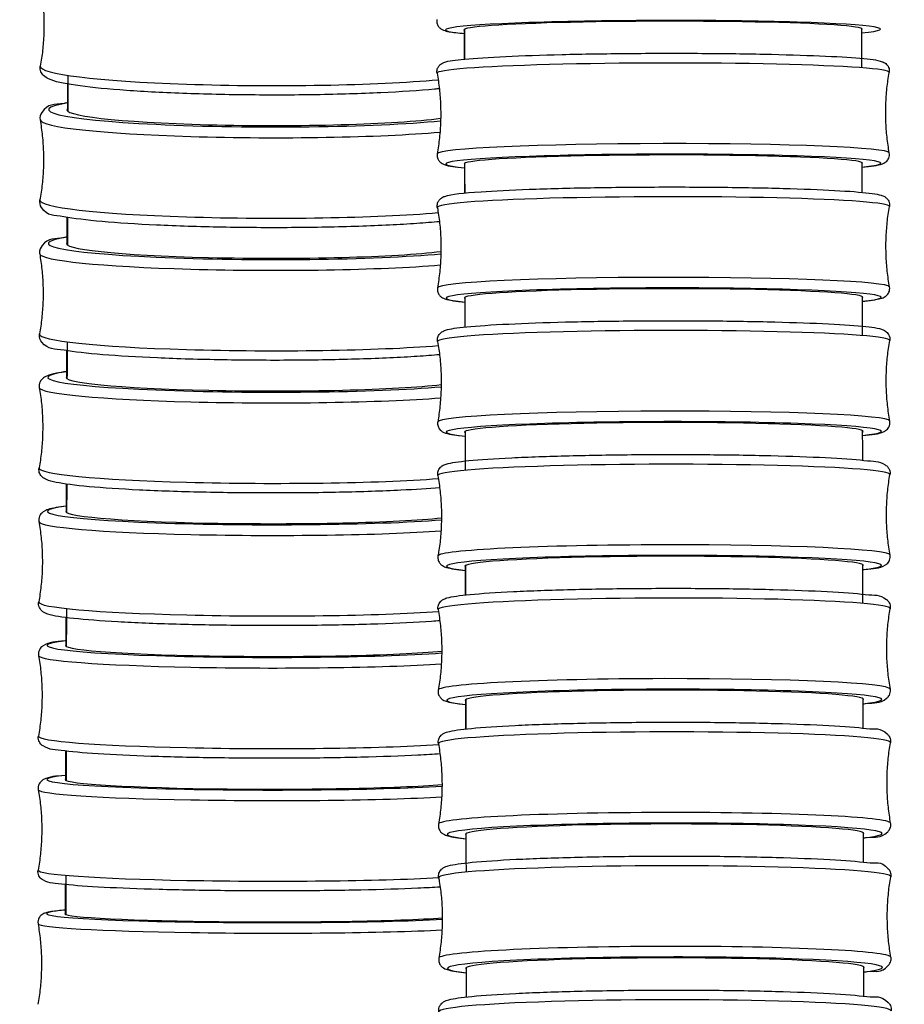
# Model space of a CAD drawing. Units: millimetres. Extents: x 64 to 2312, y 64 to 1616.
# Drawn here: x 1640 to 1670, y 513 to 547 of the extents above; entities that cross this region are included whole.
import ezdxf

# ---------------------------------------------------------------- set-up
doc = ezdxf.new("R2010")
doc.units = ezdxf.units.MM
doc.header["$LTSCALE"] = 8
doc.layers.add('Visible (ISO)', color=7, linetype='Continuous', lineweight=25, true_color=0x00003f)
doc.layers.add('Visible Narrow (ISO)', color=7, linetype='Continuous', lineweight=25, true_color=0x00003f)

msp = doc.modelspace()

# ---------------------------------------------------------------- linework, layer by layer
at = {"layer": 'Visible (ISO)'}
for centre, major_axis, ratio, start_param, end_param in [((1662.112, 546.638), (-6.9, -0.012), 0.041366, 3.058161, 6.368868), ((1648.366, 543.837), (-6.9, 0.022), 0.076422, 6.19808, 8.921335), ((1662.12, 541.993), (-6.9, -0.012), 0.04313, 3.057552, 6.369272), ((1648.351, 539.201), (-6.9, 0.02), 0.070879, 6.198069, 8.92853), ((1662.129, 537.347), (-6.9, -0.013), 0.044784, 3.05702, 6.369679), ((1648.338, 534.563), (-6.9, 0.018), 0.065102, 6.198037, 8.935542), ((1662.138, 532.702), (-6.9, -0.013), 0.046297, 3.056625, 6.370038), ((1648.325, 529.924), (-6.9, 0.017), 0.0591, 6.197998, 8.942348), ((1662.147, 528.058), (-6.9, -0.014), 0.047634, 3.056436, 6.370309), ((1648.313, 525.282), (-6.9, 0.015), 0.052883, 6.197963, 8.94892), ((1662.156, 523.413), (-6.9, -0.014), 0.048756, 3.056535, 6.370465), ((1648.303, 520.639), (-6.9, 0.013), 0.046457, 6.197938, 8.955229), ((1662.166, 518.769), (-6.9, -0.014), 0.049625, 3.056912, 6.370492), ((1648.294, 515.994), (-6.9, 0.011), 0.039831, 6.197928, 8.96124), ((1662.175, 514.125), (-6.9, -0.014), 0.050199, 3.057483, 6.370387)]:
    msp.add_ellipse(centre, major_axis=major_axis, ratio=ratio, start_param=start_param, end_param=end_param, dxfattribs=at)
for points, knots in [([(1640.553, 548.137), (1640.584, 547.958), (1640.609, 547.776), (1640.647, 547.407), (1640.66, 547.221), (1640.672, 546.847), (1640.671, 546.659), (1640.657, 546.285), (1640.643, 546.099), (1640.602, 545.73), (1640.576, 545.548), (1640.543, 545.37)], [0.02660419, 0.02660419, 0.02660419, 0.02660419, 0.0324237, 0.0324237, 0.03824321, 0.03824321, 0.04406272, 0.04406272, 0.04988223, 0.04988223, 0.05570173, 0.05570173, 0.05570173, 0.05570173]), ([(1654.282, 546.979), (1654.274, 546.933), (1654.277, 546.882), (1654.302, 546.795), (1654.322, 546.76), (1654.367, 546.701), (1654.392, 546.681), (1654.451, 546.637), (1654.48, 546.625), (1654.634, 546.564), (1654.751, 546.551), (1655.026, 546.518), (1655.126, 546.507), (1655.237, 546.497)], [0.0337045, 0.0337045, 0.0337045, 0.0337045, 0.0527246, 0.0527246, 0.0722593, 0.0722593, 0.0973736, 0.0973736, 0.1445719, 0.1445719, 0.3670647, 0.3670647, 0.4711494, 0.4711494, 0.4711494, 0.4711494]), ([(1654.285, 545.121), (1654.277, 545.168), (1654.28, 545.22), (1654.306, 545.309), (1654.327, 545.344), (1654.374, 545.405), (1654.399, 545.425), (1654.463, 545.471), (1654.494, 545.483), (1654.701, 545.561), (1654.903, 545.58), (1655.604, 545.646), (1656.086, 545.678), (1657.235, 545.731), (1657.893, 545.754), (1659.328, 545.789), (1660.104, 545.801), (1661.697, 545.815), (1662.513, 545.817), (1664.106, 545.808), (1664.882, 545.799), (1666.314, 545.769), (1666.971, 545.749), (1668.102, 545.701), (1668.574, 545.673), (1669.301, 545.609), (1669.517, 545.59), (1669.737, 545.509), (1669.773, 545.496), (1669.843, 545.44), (1669.865, 545.42), (1669.912, 545.356), (1669.938, 545.304), (1669.95, 545.211), (1669.949, 545.178), (1669.944, 545.149)], [6.234472, 6.234472, 6.234472, 6.234472, 6.254686, 6.254686, 6.275502, 6.275502, 6.302758, 6.302758, 6.35689, 6.35689, 6.674361, 6.674361, 7.008088, 7.008088, 7.330584, 7.330584, 7.651541, 7.651541, 7.972126, 7.972126, 8.29271, 8.29271, 8.613662, 8.613662, 8.93612, 8.93612, 9.268461, 9.268461, 9.329923, 9.329923, 9.352165, 9.352165, 9.378528, 9.378528, 9.391384, 9.391384, 9.391384, 9.391384]), ([(1654.363, 544.587), (1654.309, 544.581), (1654.254, 544.576), (1653.668, 544.52), (1653.037, 544.478), (1651.643, 544.412), (1650.882, 544.389), (1649.304, 544.364), (1648.486, 544.362), (1646.875, 544.38), (1646.081, 544.399), (1644.597, 544.457), (1643.906, 544.496), (1642.694, 544.589), (1642.174, 544.644), (1641.34, 544.768), (1641.047, 544.827), (1640.77, 544.953), (1640.712, 544.983), (1640.62, 545.075), (1640.587, 545.116), (1640.541, 545.23), (1640.531, 545.304), (1640.543, 545.37)], [3.840505, 3.840505, 3.840505, 3.840505, 3.87518, 3.87518, 4.20138, 4.20138, 4.523501, 4.523501, 4.844678, 4.844678, 5.165733, 5.165733, 5.487287, 5.487287, 5.810894, 5.810894, 6.145757, 6.145757, 6.242322, 6.242322, 6.290605, 6.290605, 6.338887, 6.338887, 6.338887, 6.338887]), ([(1669.948, 542.361), (1669.916, 542.541), (1669.89, 542.725), (1669.849, 543.096), (1669.836, 543.283), (1669.822, 543.66), (1669.821, 543.849), (1669.834, 544.226), (1669.847, 544.414), (1669.886, 544.785), (1669.912, 544.968), (1669.944, 545.149)], [3.09287957, 3.09287957, 3.09287957, 3.09287957, 3.09594342, 3.09594342, 3.09900727, 3.09900727, 3.10207112, 3.10207112, 3.10513497, 3.10513497, 3.10819881, 3.10819881, 3.10819881, 3.10819881]), ([(1654.285, 545.121), (1654.318, 544.941), (1654.344, 544.757), (1654.384, 544.386), (1654.398, 544.199), (1654.412, 543.822), (1654.413, 543.633), (1654.4, 543.256), (1654.387, 543.068), (1654.348, 542.697), (1654.322, 542.514), (1654.29, 542.333)], [6.23447223, 6.23447223, 6.23447223, 6.23447223, 6.23753607, 6.23753607, 6.24059992, 6.24059992, 6.24366377, 6.24366377, 6.24672762, 6.24672762, 6.24979147, 6.24979147, 6.24979147, 6.24979147]), ([(1641.492, 544.099), (1641.451, 544.093), (1641.412, 544.086), (1641.016, 544.016), (1640.813, 544.089), (1640.551, 543.696), (1640.52, 543.595), (1640.537, 543.502)], [5.8052502, 5.8052502, 5.8052502, 5.8052502, 5.842023, 5.842023, 6.191473, 6.191473, 6.2556493, 6.2556493, 6.2556493, 6.2556493]), ([(1640.537, 543.502), (1640.568, 543.323), (1640.593, 543.141), (1640.632, 542.772), (1640.644, 542.585), (1640.657, 542.211), (1640.656, 542.023), (1640.641, 541.648), (1640.628, 541.462), (1640.587, 541.093), (1640.56, 540.911), (1640.528, 540.732)], [0.02753601, 0.02753601, 0.02753601, 0.02753601, 0.03297585, 0.03297585, 0.03841569, 0.03841569, 0.04385552, 0.04385552, 0.04929536, 0.04929536, 0.05473519, 0.05473519, 0.05473519, 0.05473519]), ([(1654.29, 542.333), (1654.282, 542.286), (1654.286, 542.234), (1654.312, 542.146), (1654.333, 542.11), (1654.38, 542.05), (1654.405, 542.03), (1654.469, 541.984), (1654.5, 541.972), (1654.707, 541.895), (1654.907, 541.877), (1655.246, 541.846)], [0.0333938, 0.0333938, 0.0333938, 0.0333938, 0.0536076, 0.0536076, 0.0744236, 0.0744236, 0.1016796, 0.1016796, 0.1558112, 0.1558112, 0.4715809, 0.4715809, 0.4715809, 0.4715809]), ([(1668.996, 541.87), (1669.333, 541.903), (1669.533, 541.922), (1669.743, 542), (1669.779, 542.013), (1669.849, 542.069), (1669.871, 542.089), (1669.918, 542.154), (1669.944, 542.206), (1669.955, 542.299), (1669.954, 542.331), (1669.948, 542.361)], [2.7524945, 2.7524945, 2.7524945, 2.7524945, 3.067383, 3.067383, 3.1288444, 3.1288444, 3.1510867, 3.1510867, 3.1774495, 3.1774495, 3.1903057, 3.1903057, 3.1903057, 3.1903057]), ([(1654.294, 540.475), (1654.285, 540.523), (1654.289, 540.576), (1654.316, 540.666), (1654.337, 540.702), (1654.386, 540.763), (1654.412, 540.784), (1654.481, 540.831), (1654.515, 540.844), (1654.801, 540.945), (1655.174, 540.973), (1656.266, 541.049), (1656.831, 541.078), (1658.117, 541.125), (1658.836, 541.144), (1660.36, 541.171), (1661.164, 541.179), (1662.777, 541.183), (1663.586, 541.18), (1665.127, 541.161), (1665.859, 541.146), (1667.175, 541.107), (1667.758, 541.082), (1668.72, 541.024), (1669.095, 540.992), (1669.479, 540.938), (1669.575, 540.921), (1669.703, 540.882), (1669.743, 540.871), (1669.825, 540.818), (1669.857, 540.796), (1669.918, 540.716), (1669.946, 540.662), (1669.958, 540.566), (1669.957, 540.533), (1669.952, 540.503)], [6.234175, 6.234175, 6.234175, 6.234175, 6.25554, 6.25554, 6.277601, 6.277601, 6.307026, 6.307026, 6.368768, 6.368768, 6.824758, 6.824758, 7.150551, 7.150551, 7.472148, 7.472148, 7.792903, 7.792903, 8.113473, 8.113473, 8.434184, 8.434184, 8.755599, 8.755599, 9.080231, 9.080231, 9.235953, 9.235953, 9.313814, 9.313814, 9.34962, 9.34962, 9.378298, 9.378298, 9.391676, 9.391676, 9.391676, 9.391676]), ([(1654.367, 539.979), (1654.129, 539.956), (1653.867, 539.935), (1652.993, 539.874), (1652.311, 539.84), (1650.838, 539.792), (1650.049, 539.777), (1648.442, 539.767), (1647.624, 539.773), (1646.039, 539.802), (1645.273, 539.827), (1643.869, 539.893), (1643.231, 539.935), (1642.143, 540.033), (1641.696, 540.088), (1641.004, 540.215), (1640.801, 540.143), (1640.541, 540.537), (1640.511, 540.639), (1640.528, 540.732)], [3.835957, 3.835957, 3.835957, 3.835957, 3.989989, 3.989989, 4.313736, 4.313736, 4.635273, 4.635273, 4.956275, 4.956275, 5.277346, 5.277346, 5.599199, 5.599199, 5.924294, 5.924294, 6.273744, 6.273744, 6.337921, 6.337921, 6.337921, 6.337921]), ([(1654.294, 540.475), (1654.326, 540.295), (1654.353, 540.111), (1654.393, 539.74), (1654.407, 539.553), (1654.421, 539.176), (1654.421, 538.987), (1654.408, 538.61), (1654.395, 538.423), (1654.357, 538.051), (1654.331, 537.868), (1654.299, 537.688)], [6.23417482, 6.23417482, 6.23417482, 6.23417482, 6.23735643, 6.23735643, 6.24053805, 6.24053805, 6.24371966, 6.24371966, 6.24690128, 6.24690128, 6.25008289, 6.25008289, 6.25008289, 6.25008289]), ([(1669.957, 537.717), (1669.925, 537.897), (1669.898, 538.08), (1669.858, 538.451), (1669.844, 538.639), (1669.83, 539.015), (1669.83, 539.204), (1669.843, 539.581), (1669.856, 539.769), (1669.894, 540.14), (1669.92, 540.323), (1669.952, 540.503)], [3.09258216, 3.09258216, 3.09258216, 3.09258216, 3.09576378, 3.09576378, 3.09894539, 3.09894539, 3.10212701, 3.10212701, 3.10530862, 3.10530862, 3.10849024, 3.10849024, 3.10849024, 3.10849024]), ([(1641.477, 539.444), (1641.445, 539.439), (1641.414, 539.435), (1641.025, 539.372), (1640.84, 539.428), (1640.555, 539.096), (1640.505, 538.988), (1640.52, 538.875), (1640.521, 538.87), (1640.522, 538.866)], [5.8063064, 5.8063064, 5.8063064, 5.8063064, 5.8353462, 5.8353462, 6.1816168, 6.1816168, 6.2516328, 6.2516328, 6.2546745, 6.2546745, 6.2546745, 6.2546745]), ([(1640.522, 538.866), (1640.553, 538.686), (1640.579, 538.504), (1640.617, 538.134), (1640.63, 537.947), (1640.642, 537.572), (1640.642, 537.384), (1640.627, 537.009), (1640.613, 536.822), (1640.573, 536.453), (1640.546, 536.271), (1640.514, 536.091)], [0.02851078, 0.02851078, 0.02851078, 0.02851078, 0.03355396, 0.03355396, 0.03859713, 0.03859713, 0.0436403, 0.0436403, 0.04868347, 0.04868347, 0.05372664, 0.05372664, 0.05372664, 0.05372664]), ([(1654.299, 537.688), (1654.291, 537.64), (1654.294, 537.586), (1654.322, 537.496), (1654.343, 537.461), (1654.392, 537.4), (1654.418, 537.379), (1654.487, 537.332), (1654.522, 537.319), (1654.724, 537.249), (1654.928, 537.226), (1655.255, 537.195)], [0.0331024, 0.0331024, 0.0331024, 0.0331024, 0.0544676, 0.0544676, 0.0765282, 0.0765282, 0.1059531, 0.1059531, 0.1676959, 0.1676959, 0.4719899, 0.4719899, 0.4719899, 0.4719899]), ([(1669.004, 537.22), (1669.141, 537.234), (1669.259, 537.248), (1669.485, 537.281), (1669.581, 537.298), (1669.71, 537.337), (1669.749, 537.349), (1669.832, 537.402), (1669.863, 537.424), (1669.924, 537.504), (1669.952, 537.558), (1669.963, 537.654), (1669.962, 537.687), (1669.957, 537.717)], [2.7520704, 2.7520704, 2.7520704, 2.7520704, 2.8791589, 2.8791589, 3.034881, 3.034881, 3.1127421, 3.1127421, 3.1485476, 3.1485476, 3.1772252, 3.1772252, 3.1906031, 3.1906031, 3.1906031, 3.1906031]), ([(1654.303, 535.829), (1654.294, 535.878), (1654.298, 535.932), (1654.326, 536.024), (1654.348, 536.06), (1654.398, 536.122), (1654.425, 536.142), (1654.499, 536.192), (1654.536, 536.205), (1654.746, 536.275), (1654.968, 536.302), (1655.682, 536.372), (1656.175, 536.405), (1657.34, 536.462), (1658.006, 536.486), (1659.453, 536.522), (1660.233, 536.535), (1661.83, 536.549), (1662.647, 536.55), (1664.236, 536.54), (1665.008, 536.529), (1666.429, 536.496), (1667.079, 536.474), (1668.193, 536.422), (1668.655, 536.391), (1669.364, 536.321), (1669.555, 536.314), (1669.79, 536.203), (1669.827, 536.186), (1669.907, 536.103), (1669.947, 536.047), (1669.967, 535.932), (1669.967, 535.894), (1669.961, 535.859)], [6.233903, 6.233903, 6.233903, 6.233903, 6.256347, 6.256347, 6.279583, 6.279583, 6.311137, 6.311137, 6.380967, 6.380967, 6.690147, 6.690147, 7.023331, 7.023331, 7.345859, 7.345859, 7.666852, 7.666852, 7.987473, 7.987473, 8.308108, 8.308108, 8.629165, 8.629165, 8.95196, 8.95196, 9.286714, 9.286714, 9.339328, 9.339328, 9.375827, 9.375827, 9.391942, 9.391942, 9.391942, 9.391942]), ([(1654.371, 535.37), (1654.136, 535.349), (1653.879, 535.329), (1653.012, 535.272), (1652.333, 535.241), (1650.866, 535.196), (1650.079, 535.182), (1648.473, 535.172), (1647.655, 535.177), (1646.07, 535.204), (1645.302, 535.226), (1643.894, 535.287), (1643.254, 535.325), (1642.16, 535.415), (1641.709, 535.466), (1641.014, 535.583), (1640.829, 535.527), (1640.546, 535.861), (1640.496, 535.969), (1640.512, 536.082), (1640.513, 536.087), (1640.514, 536.091)], [3.831516, 3.831516, 3.831516, 3.831516, 3.984336, 3.984336, 4.307893, 4.307893, 4.629338, 4.629338, 4.950271, 4.950271, 5.271259, 5.271259, 5.592956, 5.592956, 5.917584, 5.917584, 6.263854, 6.263854, 6.33387, 6.33387, 6.336912, 6.336912, 6.336912, 6.336912]), ([(1654.303, 535.829), (1654.335, 535.649), (1654.361, 535.465), (1654.402, 535.095), (1654.415, 534.907), (1654.43, 534.53), (1654.43, 534.341), (1654.417, 533.965), (1654.404, 533.777), (1654.365, 533.406), (1654.34, 533.223), (1654.308, 533.043)], [6.23390268, 6.23390268, 6.23390268, 6.23390268, 6.23719202, 6.23719202, 6.24048135, 6.24048135, 6.24377068, 6.24377068, 6.24706002, 6.24706002, 6.25034935, 6.25034935, 6.25034935, 6.25034935]), ([(1669.966, 533.072), (1669.934, 533.252), (1669.907, 533.436), (1669.867, 533.807), (1669.853, 533.994), (1669.839, 534.371), (1669.839, 534.56), (1669.851, 534.936), (1669.864, 535.124), (1669.903, 535.495), (1669.929, 535.678), (1669.961, 535.859)], [3.09231003, 3.09231003, 3.09231003, 3.09231003, 3.09559936, 3.09559936, 3.0988887, 3.0988887, 3.10217803, 3.10217803, 3.10546737, 3.10546737, 3.1087567, 3.1087567, 3.1087567, 3.1087567]), ([(1641.463, 534.786), (1641.325, 534.767), (1641.204, 534.747), (1640.967, 534.7), (1640.863, 534.674), (1640.719, 534.611), (1640.671, 534.589), (1640.588, 534.51), (1640.558, 534.476), (1640.509, 534.371), (1640.496, 534.295), (1640.508, 534.227)], [5.807416, 5.807416, 5.807416, 5.807416, 5.9336242, 5.9336242, 6.0936414, 6.0936414, 6.1736499, 6.1736499, 6.2119331, 6.2119331, 6.2536585, 6.2536585, 6.2536585, 6.2536585]), ([(1640.508, 534.227), (1640.539, 534.047), (1640.565, 533.864), (1640.603, 533.495), (1640.616, 533.308), (1640.629, 532.932), (1640.628, 532.744), (1640.614, 532.368), (1640.6, 532.181), (1640.56, 531.812), (1640.533, 531.629), (1640.501, 531.449)], [0.02952681, 0.02952681, 0.02952681, 0.02952681, 0.03415708, 0.03415708, 0.03878735, 0.03878735, 0.04341761, 0.04341761, 0.04804788, 0.04804788, 0.05267815, 0.05267815, 0.05267815, 0.05267815]), ([(1654.308, 533.043), (1654.299, 532.994), (1654.303, 532.939), (1654.332, 532.848), (1654.354, 532.812), (1654.405, 532.75), (1654.432, 532.73), (1654.506, 532.68), (1654.543, 532.667), (1654.744, 532.601), (1654.949, 532.576), (1655.264, 532.545)], [0.032836, 0.032836, 0.032836, 0.032836, 0.0552807, 0.0552807, 0.0785161, 0.0785161, 0.1100706, 0.1100706, 0.1799003, 0.1799003, 0.4723603, 0.4723603, 0.4723603, 0.4723603]), ([(1669.013, 532.571), (1669.372, 532.608), (1669.563, 532.615), (1669.797, 532.727), (1669.834, 532.745), (1669.913, 532.828), (1669.953, 532.884), (1669.972, 532.999), (1669.972, 533.037), (1669.966, 533.072)], [2.7517002, 2.7517002, 2.7517002, 2.7517002, 3.085647, 3.085647, 3.1382612, 3.1382612, 3.17476, 3.17476, 3.1908753, 3.1908753, 3.1908753, 3.1908753]), ([(1654.312, 531.183), (1654.303, 531.233), (1654.307, 531.289), (1654.336, 531.381), (1654.359, 531.418), (1654.411, 531.48), (1654.438, 531.501), (1654.517, 531.553), (1654.558, 531.566), (1654.779, 531.635), (1655.019, 531.666), (1655.766, 531.738), (1656.269, 531.772), (1657.453, 531.829), (1658.127, 531.853), (1659.585, 531.889), (1660.37, 531.902), (1661.971, 531.915), (1662.787, 531.915), (1664.371, 531.903), (1665.139, 531.892), (1666.547, 531.857), (1667.188, 531.833), (1668.282, 531.778), (1668.734, 531.746), (1669.42, 531.673), (1669.577, 531.696), (1669.839, 531.534), (1669.875, 531.51), (1669.941, 531.418), (1669.968, 531.361), (1669.975, 531.267), (1669.974, 531.24), (1669.97, 531.214)], [6.233662, 6.233662, 6.233662, 6.233662, 6.257081, 6.257081, 6.281384, 6.281384, 6.314944, 6.314944, 6.392981, 6.392981, 6.708833, 6.708833, 7.040806, 7.040806, 7.363246, 7.363246, 7.68423, 7.68423, 8.004861, 8.004861, 8.325524, 8.325524, 8.646657, 8.646657, 8.969734, 8.969734, 9.306975, 9.306975, 9.349576, 9.349576, 9.380148, 9.380148, 9.392177, 9.392177, 9.392177, 9.392177]), ([(1654.376, 530.761), (1653.987, 530.728), (1653.534, 530.699), (1652.392, 530.643), (1651.674, 530.619), (1650.151, 530.587), (1649.346, 530.579), (1647.731, 530.58), (1646.92, 530.589), (1645.372, 530.624), (1644.636, 530.649), (1643.31, 530.714), (1642.721, 530.753), (1641.743, 530.842), (1641.36, 530.891), (1640.957, 530.974), (1640.853, 531.001), (1640.709, 531.064), (1640.662, 531.086), (1640.579, 531.166), (1640.549, 531.2), (1640.501, 531.305), (1640.488, 531.381), (1640.501, 531.449)], [3.827197, 3.827197, 3.827197, 3.827197, 4.082053, 4.082053, 4.404424, 4.404424, 4.725534, 4.725534, 5.046362, 5.046362, 5.36738, 5.36738, 5.689383, 5.689383, 6.015829, 6.015829, 6.175846, 6.175846, 6.255855, 6.255855, 6.294138, 6.294138, 6.335863, 6.335863, 6.335863, 6.335863]), ([(1654.312, 531.183), (1654.344, 531.003), (1654.37, 530.82), (1654.411, 530.449), (1654.424, 530.262), (1654.439, 529.885), (1654.439, 529.696), (1654.426, 529.32), (1654.413, 529.132), (1654.375, 528.761), (1654.349, 528.578), (1654.317, 528.398)], [6.2336622, 6.2336622, 6.2336622, 6.2336622, 6.23704669, 6.23704669, 6.24043119, 6.24043119, 6.24381568, 6.24381568, 6.24720017, 6.24720017, 6.25058467, 6.25058467, 6.25058467, 6.25058467]), ([(1669.975, 528.428), (1669.943, 528.608), (1669.916, 528.792), (1669.876, 529.162), (1669.862, 529.35), (1669.848, 529.726), (1669.848, 529.915), (1669.86, 530.292), (1669.873, 530.48), (1669.912, 530.851), (1669.938, 531.034), (1669.97, 531.214)], [3.09206955, 3.09206955, 3.09206955, 3.09206955, 3.09545404, 3.09545404, 3.09883853, 3.09883853, 3.10222303, 3.10222303, 3.10560752, 3.10560752, 3.10899201, 3.10899201, 3.10899201, 3.10899201]), ([(1641.45, 530.126), (1641.173, 530.091), (1640.972, 530.057), (1640.76, 529.988), (1640.709, 529.97), (1640.613, 529.904), (1640.576, 529.874), (1640.511, 529.77), (1640.486, 529.697), (1640.492, 529.61), (1640.493, 529.598), (1640.495, 529.586)], [5.8085811, 5.8085811, 5.8085811, 5.8085811, 6.0637027, 6.0637027, 6.1581527, 6.1581527, 6.2053777, 6.2053777, 6.2458379, 6.2458379, 6.2526028, 6.2526028, 6.2526028, 6.2526028]), ([(1640.495, 529.586), (1640.527, 529.406), (1640.552, 529.223), (1640.591, 528.853), (1640.604, 528.666), (1640.616, 528.29), (1640.616, 528.101), (1640.602, 527.725), (1640.588, 527.538), (1640.547, 527.168), (1640.521, 526.985), (1640.488, 526.806)], [0.03058255, 0.03058255, 0.03058255, 0.03058255, 0.03478437, 0.03478437, 0.03898619, 0.03898619, 0.04318801, 0.04318801, 0.04738983, 0.04738983, 0.05159165, 0.05159165, 0.05159165, 0.05159165]), ([(1669.022, 527.923), (1669.041, 527.924), (1669.059, 527.926), (1669.427, 527.967), (1669.584, 527.945), (1669.846, 528.108), (1669.882, 528.132), (1669.947, 528.224), (1669.974, 528.282), (1669.981, 528.376), (1669.98, 528.403), (1669.975, 528.428)], [2.7514035, 2.7514035, 2.7514035, 2.7514035, 2.7686723, 2.7686723, 3.1059134, 3.1059134, 3.1485146, 3.1485146, 3.1790862, 3.1790862, 3.1911158, 3.1911158, 3.1911158, 3.1911158]), ([(1654.317, 528.398), (1654.308, 528.348), (1654.313, 528.292), (1654.342, 528.2), (1654.365, 528.164), (1654.417, 528.101), (1654.445, 528.081), (1654.524, 528.029), (1654.565, 528.016), (1654.766, 527.954), (1654.971, 527.926), (1655.273, 527.895)], [0.0326006, 0.0326006, 0.0326006, 0.0326006, 0.0560197, 0.0560197, 0.0803224, 0.0803224, 0.1138824, 0.1138824, 0.1919197, 0.1919197, 0.472678, 0.472678, 0.472678, 0.472678]), ([(1669.022, 528.099), (1669.022, 527.758), (1669.023, 527.417), (1669.024, 526.968), (1669.024, 526.861), (1669.024, 526.754)], [24.9005384, 24.9005384, 24.9005384, 24.9005384, 25.0030175, 25.0030175, 25.0352502, 25.0352502, 25.0352502, 25.0352502]), ([(1654.321, 526.538), (1654.312, 526.589), (1654.316, 526.645), (1654.346, 526.739), (1654.37, 526.775), (1654.423, 526.839), (1654.451, 526.859), (1654.535, 526.913), (1654.579, 526.927), (1654.808, 526.995), (1655.059, 527.028), (1655.821, 527.101), (1656.331, 527.135), (1657.525, 527.193), (1658.204, 527.217), (1659.67, 527.254), (1660.457, 527.266), (1662.06, 527.279), (1662.876, 527.279), (1664.457, 527.266), (1665.222, 527.254), (1666.622, 527.217), (1667.258, 527.193), (1668.34, 527.136), (1668.784, 527.103), (1669.458, 527.027), (1669.591, 527.083), (1669.873, 526.87), (1669.9, 526.846), (1669.954, 526.768), (1669.98, 526.708), (1669.984, 526.617), (1669.983, 526.593), (1669.979, 526.57)], [6.23346, 6.23346, 6.23346, 6.23346, 6.257712, 6.257712, 6.282933, 6.282933, 6.318273, 6.318273, 6.404106, 6.404106, 6.719998, 6.719998, 7.051399, 7.051399, 7.373803, 7.373803, 7.694788, 7.694788, 8.01543, 8.01543, 8.336116, 8.336116, 8.657305, 8.657305, 8.980589, 8.980589, 9.319714, 9.319714, 9.350343, 9.350343, 9.381294, 9.381294, 9.392375, 9.392375, 9.392375, 9.392375]), ([(1654.381, 526.15), (1654.29, 526.143), (1654.195, 526.136), (1653.566, 526.093), (1652.936, 526.063), (1651.545, 526.016), (1650.785, 526), (1649.208, 525.983), (1648.391, 525.981), (1646.784, 525.995), (1645.993, 526.009), (1644.515, 526.051), (1643.828, 526.079), (1642.626, 526.147), (1642.111, 526.186), (1641.294, 526.275), (1641.009, 526.317), (1640.751, 526.402), (1640.7, 526.421), (1640.605, 526.488), (1640.568, 526.517), (1640.503, 526.622), (1640.479, 526.695), (1640.485, 526.781), (1640.486, 526.794), (1640.488, 526.806)], [3.823017, 3.823017, 3.823017, 3.823017, 3.883227, 3.883227, 4.20763, 4.20763, 4.52915, 4.52915, 4.85, 4.85, 5.170768, 5.170768, 5.491909, 5.491909, 5.814588, 5.814588, 6.145877, 6.145877, 6.240327, 6.240327, 6.287552, 6.287552, 6.328012, 6.328012, 6.334777, 6.334777, 6.334777, 6.334777]), ([(1654.321, 526.538), (1654.353, 526.358), (1654.38, 526.175), (1654.42, 525.804), (1654.434, 525.617), (1654.448, 525.24), (1654.448, 525.051), (1654.436, 524.675), (1654.423, 524.487), (1654.384, 524.116), (1654.358, 523.933), (1654.326, 523.753)], [6.23346017, 6.23346017, 6.23346017, 6.23346017, 6.23692458, 6.23692458, 6.240389, 6.240389, 6.24385341, 6.24385341, 6.24731783, 6.24731783, 6.25078224, 6.25078224, 6.25078224, 6.25078224]), ([(1669.984, 523.784), (1669.952, 523.964), (1669.926, 524.148), (1669.885, 524.518), (1669.872, 524.706), (1669.857, 525.082), (1669.857, 525.271), (1669.87, 525.648), (1669.883, 525.835), (1669.921, 526.206), (1669.947, 526.39), (1669.979, 526.57)], [3.09186752, 3.09186752, 3.09186752, 3.09186752, 3.09533193, 3.09533193, 3.09879635, 3.09879635, 3.10226076, 3.10226076, 3.10572517, 3.10572517, 3.10918959, 3.10918959, 3.10918959, 3.10918959]), ([(1641.439, 525.463), (1641.427, 525.461), (1641.415, 525.46), (1641.045, 525.417), (1640.871, 525.429), (1640.613, 525.266), (1640.576, 525.24), (1640.509, 525.144), (1640.481, 525.079), (1640.478, 524.985), (1640.48, 524.964), (1640.484, 524.944)], [5.8098032, 5.8098032, 5.8098032, 5.8098032, 5.8210586, 5.8210586, 6.1591499, 6.1591499, 6.2053293, 6.2053293, 6.2410324, 6.2410324, 6.2515087, 6.2515087, 6.2515087, 6.2515087]), ([(1640.484, 524.944), (1640.515, 524.764), (1640.541, 524.58), (1640.58, 524.21), (1640.593, 524.022), (1640.605, 523.646), (1640.605, 523.457), (1640.591, 523.081), (1640.577, 522.894), (1640.536, 522.523), (1640.51, 522.34), (1640.478, 522.16)], [0.0316766, 0.0316766, 0.0316766, 0.0316766, 0.03543506, 0.03543506, 0.03919351, 0.03919351, 0.04295197, 0.04295197, 0.04671042, 0.04671042, 0.05046888, 0.05046888, 0.05046888, 0.05046888]), ([(1654.326, 523.753), (1654.318, 523.703), (1654.322, 523.646), (1654.352, 523.553), (1654.376, 523.516), (1654.429, 523.453), (1654.458, 523.433), (1654.542, 523.379), (1654.586, 523.366), (1654.789, 523.306), (1654.992, 523.277), (1655.283, 523.247)], [0.0324031, 0.0324031, 0.0324031, 0.0324031, 0.0566551, 0.0566551, 0.0818759, 0.0818759, 0.1172162, 0.1172162, 0.2030494, 0.2030494, 0.4729307, 0.4729307, 0.4729307, 0.4729307]), ([(1669.031, 523.275), (1669.062, 523.278), (1669.092, 523.282), (1669.465, 523.325), (1669.598, 523.269), (1669.879, 523.484), (1669.906, 523.508), (1669.96, 523.586), (1669.986, 523.646), (1669.99, 523.737), (1669.989, 523.761), (1669.984, 523.784)], [2.7512023, 2.7512023, 2.7512023, 2.7512023, 2.7795315, 2.7795315, 3.1186573, 3.1186573, 3.1492858, 3.1492858, 3.1802371, 3.1802371, 3.1913178, 3.1913178, 3.1913178, 3.1913178]), ([(1654.33, 521.894), (1654.321, 521.945), (1654.326, 522.002), (1654.356, 522.096), (1654.38, 522.133), (1654.434, 522.197), (1654.463, 522.217), (1654.552, 522.273), (1654.599, 522.287), (1654.835, 522.355), (1655.095, 522.389), (1655.87, 522.463), (1656.385, 522.498), (1657.588, 522.556), (1658.271, 522.58), (1659.743, 522.617), (1660.532, 522.629), (1662.137, 522.641), (1662.953, 522.641), (1664.531, 522.627), (1665.293, 522.614), (1666.686, 522.576), (1667.318, 522.552), (1668.39, 522.493), (1668.828, 522.459), (1669.49, 522.381), (1669.606, 522.481), (1669.906, 522.202), (1669.927, 522.179), (1669.972, 522.105), (1669.993, 522.044), (1669.993, 521.962), (1669.991, 521.943), (1669.988, 521.925)], [6.233304, 6.233304, 6.233304, 6.233304, 6.25821, 6.25821, 6.284155, 6.284155, 6.320937, 6.320937, 6.413454, 6.413454, 6.729376, 6.729376, 7.060312, 7.060312, 7.382683, 7.382683, 7.703668, 7.703668, 8.024318, 8.024318, 8.345022, 8.345022, 8.666259, 8.666259, 8.989723, 8.989723, 9.330593, 9.330593, 9.354013, 9.354013, 9.383916, 9.383916, 9.392528, 9.392528, 9.392528, 9.392528]), ([(1654.386, 521.538), (1654.153, 521.521), (1653.897, 521.506), (1653.04, 521.463), (1652.369, 521.44), (1650.914, 521.405), (1650.131, 521.394), (1648.531, 521.386), (1647.714, 521.389), (1646.127, 521.408), (1645.357, 521.424), (1643.942, 521.469), (1643.297, 521.497), (1642.193, 521.562), (1641.736, 521.6), (1641.037, 521.684), (1640.863, 521.673), (1640.606, 521.837), (1640.569, 521.863), (1640.502, 521.96), (1640.474, 522.025), (1640.472, 522.118), (1640.474, 522.14), (1640.478, 522.16)], [3.818996, 3.818996, 3.818996, 3.818996, 3.97333, 3.97333, 4.296113, 4.296113, 4.617223, 4.617223, 4.937926, 4.937926, 5.258657, 5.258657, 5.579892, 5.579892, 5.903204, 5.903204, 6.241295, 6.241295, 6.287475, 6.287475, 6.323178, 6.323178, 6.333654, 6.333654, 6.333654, 6.333654]), ([(1654.33, 521.894), (1654.363, 521.714), (1654.389, 521.53), (1654.429, 521.16), (1654.443, 520.972), (1654.457, 520.596), (1654.458, 520.407), (1654.445, 520.03), (1654.432, 519.843), (1654.393, 519.472), (1654.368, 519.289), (1654.336, 519.109)], [6.23330373, 6.23330373, 6.23330373, 6.23330373, 6.23683001, 6.23683001, 6.2403563, 6.2403563, 6.24388259, 6.24388259, 6.24740888, 6.24740888, 6.25093516, 6.25093516, 6.25093516, 6.25093516]), ([(1669.994, 519.141), (1669.962, 519.321), (1669.935, 519.504), (1669.895, 519.874), (1669.881, 520.062), (1669.867, 520.438), (1669.866, 520.627), (1669.879, 521.004), (1669.892, 521.191), (1669.931, 521.562), (1669.957, 521.745), (1669.988, 521.925)], [3.09171107, 3.09171107, 3.09171107, 3.09171107, 3.09523736, 3.09523736, 3.09876365, 3.09876365, 3.10228994, 3.10228994, 3.10581622, 3.10581622, 3.10934251, 3.10934251, 3.10934251, 3.10934251]), ([(1641.428, 520.797), (1641.421, 520.797), (1641.414, 520.796), (1641.051, 520.759), (1640.873, 520.762), (1640.629, 520.635), (1640.592, 520.616), (1640.518, 520.53), (1640.483, 520.474), (1640.467, 520.367), (1640.468, 520.332), (1640.473, 520.299)], [5.8110836, 5.8110836, 5.8110836, 5.8110836, 5.8177687, 5.8177687, 6.1533733, 6.1533733, 6.2018754, 6.2018754, 6.2353456, 6.2353456, 6.2503775, 6.2503775, 6.2503775, 6.2503775]), ([(1640.473, 520.299), (1640.505, 520.119), (1640.531, 519.936), (1640.57, 519.565), (1640.583, 519.377), (1640.595, 519), (1640.595, 518.811), (1640.581, 518.435), (1640.567, 518.247), (1640.527, 517.876), (1640.5, 517.693), (1640.468, 517.513)], [0.03280777, 0.03280777, 0.03280777, 0.03280777, 0.0361085, 0.0361085, 0.03940923, 0.03940923, 0.04270996, 0.04270996, 0.04601069, 0.04601069, 0.04931142, 0.04931142, 0.04931142, 0.04931142]), ([(1654.336, 519.109), (1654.327, 519.058), (1654.332, 519.001), (1654.363, 518.906), (1654.387, 518.87), (1654.441, 518.806), (1654.47, 518.786), (1654.559, 518.73), (1654.606, 518.717), (1654.811, 518.658), (1655.011, 518.63), (1655.292, 518.6)], [0.0322501, 0.0322501, 0.0322501, 0.0322501, 0.0571562, 0.0571562, 0.0831016, 0.0831016, 0.1198833, 0.1198833, 0.2124004, 0.2124004, 0.4731082, 0.4731082, 0.4731082, 0.4731082]), ([(1669.041, 518.628), (1669.082, 518.633), (1669.121, 518.637), (1669.498, 518.683), (1669.614, 518.584), (1669.913, 518.863), (1669.934, 518.887), (1669.978, 518.961), (1669.999, 519.022), (1669.999, 519.105), (1669.997, 519.123), (1669.994, 519.141)], [2.7511011, 2.7511011, 2.7511011, 2.7511011, 2.7886694, 2.7886694, 3.1295393, 3.1295393, 3.1529596, 3.1529596, 3.1828622, 3.1828622, 3.1914742, 3.1914742, 3.1914742, 3.1914742]), ([(1654.34, 517.249), (1654.331, 517.3), (1654.335, 517.358), (1654.366, 517.453), (1654.391, 517.49), (1654.445, 517.554), (1654.475, 517.575), (1654.566, 517.632), (1654.615, 517.645), (1654.857, 517.713), (1655.119, 517.748), (1655.898, 517.823), (1656.416, 517.858), (1657.624, 517.916), (1658.309, 517.941), (1659.784, 517.977), (1660.573, 517.99), (1662.179, 518.002), (1662.995, 518.001), (1664.572, 517.987), (1665.332, 517.973), (1666.722, 517.935), (1667.351, 517.91), (1668.418, 517.85), (1668.854, 517.815), (1669.511, 517.736), (1669.622, 517.864), (1669.929, 517.543), (1669.947, 517.52), (1669.988, 517.445), (1670.005, 517.384), (1670.002, 517.308), (1670, 517.295), (1669.998, 517.281)], [6.2332, 6.2332, 6.2332, 6.2332, 6.258543, 6.258543, 6.284975, 6.284975, 6.322741, 6.322741, 6.420025, 6.420025, 6.733873, 6.733873, 7.064629, 7.064629, 7.386991, 7.386991, 7.707979, 7.707979, 8.028634, 8.028634, 8.34935, 8.34935, 8.670614, 8.670614, 8.994181, 8.994181, 9.336032, 9.336032, 9.356895, 9.356895, 9.38611, 9.38611, 9.392629, 9.392629, 9.392629, 9.392629]), ([(1654.391, 516.925), (1654.158, 516.91), (1653.899, 516.897), (1653.043, 516.859), (1652.373, 516.838), (1650.921, 516.807), (1650.14, 516.798), (1648.541, 516.79), (1647.724, 516.793), (1646.137, 516.809), (1645.367, 516.824), (1643.951, 516.862), (1643.305, 516.887), (1642.2, 516.945), (1641.742, 516.977), (1641.044, 517.051), (1640.866, 517.049), (1640.622, 517.176), (1640.586, 517.196), (1640.512, 517.282), (1640.477, 517.338), (1640.461, 517.445), (1640.462, 517.48), (1640.468, 517.513)], [3.815158, 3.815158, 3.815158, 3.815158, 3.971213, 3.971213, 4.293682, 4.293682, 4.614663, 4.614663, 4.935283, 4.935283, 5.255924, 5.255924, 5.577003, 5.577003, 5.899888, 5.899888, 6.235492, 6.235492, 6.283995, 6.283995, 6.317465, 6.317465, 6.332497, 6.332497, 6.332497, 6.332497]), ([(1654.34, 517.249), (1654.372, 517.069), (1654.399, 516.886), (1654.439, 516.515), (1654.453, 516.328), (1654.467, 515.952), (1654.467, 515.763), (1654.455, 515.386), (1654.442, 515.199), (1654.403, 514.828), (1654.377, 514.644), (1654.346, 514.464)], [6.23320023, 6.23320023, 6.23320023, 6.23320023, 6.23676744, 6.23676744, 6.24033466, 6.24033466, 6.24390187, 6.24390187, 6.24746909, 6.24746909, 6.2510363, 6.2510363, 6.2510363, 6.2510363]), ([(1670.003, 514.497), (1669.971, 514.677), (1669.945, 514.86), (1669.904, 515.231), (1669.891, 515.418), (1669.876, 515.794), (1669.876, 515.983), (1669.889, 516.36), (1669.902, 516.547), (1669.94, 516.918), (1669.966, 517.101), (1669.998, 517.281)], [3.09160758, 3.09160758, 3.09160758, 3.09160758, 3.09517479, 3.09517479, 3.098742, 3.098742, 3.10230922, 3.10230922, 3.10587643, 3.10587643, 3.10944365, 3.10944365, 3.10944365, 3.10944365]), ([(1641.419, 516.13), (1641.22, 516.113), (1641.06, 516.095), (1640.85, 516.062), (1640.785, 516.049), (1640.683, 516.015), (1640.649, 516.005), (1640.578, 515.954), (1640.556, 515.936), (1640.506, 515.876), (1640.477, 515.829), (1640.458, 515.73), (1640.458, 515.69), (1640.464, 515.653)], [5.8124229, 5.8124229, 5.8124229, 5.8124229, 5.99872, 5.99872, 6.1239651, 6.1239651, 6.1865876, 6.1865876, 6.2094287, 6.2094287, 6.234375, 6.234375, 6.2492102, 6.2492102, 6.2492102, 6.2492102]), ([(1640.464, 515.653), (1640.496, 515.473), (1640.522, 515.289), (1640.561, 514.918), (1640.574, 514.73), (1640.586, 514.353), (1640.586, 514.164), (1640.572, 513.787), (1640.558, 513.599), (1640.518, 513.228), (1640.492, 513.044), (1640.46, 512.864)], [0.03397512, 0.03397512, 0.03397512, 0.03397512, 0.03680421, 0.03680421, 0.03963329, 0.03963329, 0.04246237, 0.04246237, 0.04529145, 0.04529145, 0.04812054, 0.04812054, 0.04812054, 0.04812054]), ([(1654.346, 514.464), (1654.337, 514.413), (1654.342, 514.356), (1654.373, 514.261), (1654.397, 514.224), (1654.452, 514.16), (1654.482, 514.14), (1654.573, 514.083), (1654.623, 514.069), (1654.829, 514.012), (1655.027, 513.983), (1655.302, 513.954)], [0.032149, 0.032149, 0.032149, 0.032149, 0.057492, 0.057492, 0.0839234, 0.0839234, 0.1216902, 0.1216902, 0.2189742, 0.2189742, 0.4732023, 0.4732023, 0.4732023, 0.4732023]), ([(1669.051, 513.983), (1669.097, 513.988), (1669.14, 513.993), (1669.519, 514.04), (1669.631, 513.913), (1669.935, 514.235), (1669.954, 514.258), (1669.994, 514.333), (1670.011, 514.395), (1670.007, 514.47), (1670.006, 514.484), (1670.003, 514.497)], [2.7510915, 2.7510915, 2.7510915, 2.7510915, 2.7931294, 2.7931294, 3.1349812, 3.1349812, 3.1558441, 3.1558441, 3.1850589, 3.1850589, 3.1915777, 3.1915777, 3.1915777, 3.1915777]), ([(1654.349, 512.605), (1654.34, 512.656), (1654.345, 512.714), (1654.376, 512.809), (1654.401, 512.846), (1654.456, 512.911), (1654.485, 512.931), (1654.578, 512.989), (1654.628, 513.003), (1654.868, 513.069), (1655.124, 513.104), (1655.888, 513.178), (1656.403, 513.213), (1657.607, 513.273), (1658.29, 513.297), (1659.762, 513.334), (1660.551, 513.347), (1662.156, 513.359), (1662.972, 513.359), (1664.55, 513.345), (1665.312, 513.332), (1666.706, 513.293), (1667.337, 513.268), (1668.409, 513.208), (1668.848, 513.174), (1669.511, 513.095), (1669.629, 513.197), (1669.928, 512.911), (1669.949, 512.888), (1669.993, 512.812), (1670.013, 512.75), (1670.012, 512.67), (1670.01, 512.653), (1670.007, 512.637)], [6.233157, 6.233157, 6.233157, 6.233157, 6.258683, 6.258683, 6.285318, 6.285318, 6.323502, 6.323502, 6.422857, 6.422857, 6.72916, 6.72916, 7.060284, 7.060284, 7.382693, 7.382693, 7.703694, 7.703694, 8.024354, 8.024354, 8.34507, 8.34507, 8.666327, 8.666327, 8.989847, 8.989847, 9.331064, 9.331064, 9.354458, 9.354458, 9.384765, 9.384765, 9.392671, 9.392671, 9.392671, 9.392671])]:
    msp.add_open_spline(points, degree=3, knots=knots, dxfattribs=at)
for points in [[(1655.239, 545.612), (1655.238, 545.958), (1655.238, 546.304), (1655.237, 546.651)], [(1668.988, 546.674), (1668.988, 546.219), (1668.989, 545.765), (1668.99, 545.311)], [(1641.491, 543.814), (1641.492, 544.126), (1641.493, 544.437), (1641.494, 544.749)], [(1655.248, 540.971), (1655.247, 541.316), (1655.246, 541.661), (1655.246, 542.006)], [(1668.996, 542.03), (1668.996, 541.685), (1668.997, 541.341), (1668.997, 540.996)], [(1641.476, 539.18), (1641.477, 539.496), (1641.478, 539.812), (1641.479, 540.129)], [(1655.256, 536.33), (1655.256, 536.674), (1655.255, 537.018), (1655.254, 537.361)], [(1669.004, 537.386), (1669.005, 536.935), (1669.006, 536.484), (1669.006, 536.033)], [(1641.463, 534.544), (1641.463, 534.865), (1641.464, 535.186), (1641.465, 535.508)], [(1655.266, 531.689), (1655.265, 532.032), (1655.264, 532.374), (1655.264, 532.717)], [(1669.013, 532.743), (1669.013, 532.4), (1669.014, 532.058), (1669.015, 531.716)], [(1641.45, 529.906), (1641.451, 530.232), (1641.452, 530.559), (1641.452, 530.885)], [(1655.275, 527.048), (1655.274, 527.39), (1655.274, 527.731), (1655.273, 528.073)], [(1641.438, 525.266), (1641.439, 525.598), (1641.44, 525.93), (1641.441, 526.262)], [(1655.284, 522.406), (1655.284, 522.747), (1655.283, 523.088), (1655.282, 523.429)], [(1669.031, 523.456), (1669.032, 523.115), (1669.033, 522.775), (1669.033, 522.434)], [(1641.428, 520.625), (1641.429, 520.962), (1641.429, 521.3), (1641.43, 521.637)], [(1655.294, 517.764), (1655.293, 518.104), (1655.293, 518.445), (1655.292, 518.785)], [(1669.041, 518.812), (1669.042, 518.472), (1669.042, 518.132), (1669.043, 517.792)], [(1641.419, 515.982), (1641.419, 516.325), (1641.42, 516.668), (1641.421, 517.011)], [(1655.304, 513.12), (1655.303, 513.461), (1655.302, 513.801), (1655.301, 514.141)], [(1669.051, 514.168), (1669.052, 513.829), (1669.052, 513.489), (1669.053, 513.148)]]:
    msp.add_open_spline(points, degree=3, dxfattribs=at)
at = {"layer": 'Visible Narrow (ISO)'}
for centre, major_axis, ratio, start_param, end_param in [((1662.112, 546.638), (-7.534, -0.013), 0.041366, 2.720581, 6.704626), ((1662.115, 545.137), (-7.829, -0.014), 0.04313, 3.133933, 6.290845), ((1648.372, 545.334), (-7.829, 0.026), 0.081721, 6.268637, 8.717636), ((1648.366, 543.837), (-7.534, 0.024), 0.076422, 5.861848, 8.784577), ((1648.365, 543.486), (-7.829, 0.025), 0.076422, 0.0136, 2.448324), ((1662.119, 542.345), (7.829, 0.014), 0.04313, 0.00766, 3.133933), ((1662.12, 541.993), (-7.534, -0.013), 0.04313, 2.720467, 6.704703), ((1648.356, 540.699), (-7.829, 0.025), 0.076422, 6.269586, 8.721026), ((1662.123, 540.492), (-7.829, -0.014), 0.044784, 3.133639, 6.291139), ((1648.351, 539.201), (-7.534, 0.022), 0.070879, 5.861847, 8.789992), ((1648.35, 538.85), (-7.829, 0.023), 0.070879, 0.012608, 2.453594), ((1662.128, 537.699), (7.829, 0.014), 0.044784, 0.007954, 3.133639), ((1662.129, 537.347), (-7.534, -0.014), 0.044784, 2.720367, 6.704782), ((1648.342, 536.062), (-7.829, 0.023), 0.070879, 6.270577, 8.724282), ((1662.132, 535.847), (-7.829, -0.015), 0.046297, 3.133369, 6.291409), ((1648.338, 534.563), (-7.534, 0.02), 0.065102, 5.861841, 8.795227), ((1648.337, 534.212), (-7.829, 0.021), 0.065102, 0.011576, 2.458682), ((1662.137, 533.054), (7.829, 0.015), 0.046297, 0.008223, 3.133369), ((1662.138, 532.702), (-7.534, -0.014), 0.046297, 2.720293, 6.704851), ((1662.141, 531.202), (-7.829, -0.015), 0.047634, 3.133131, 6.291647), ((1648.329, 531.423), (-7.829, 0.021), 0.065102, 6.27161, 8.727393), ((1648.325, 529.924), (-7.534, 0.018), 0.0591, 5.861834, 8.800268), ((1648.324, 529.572), (-7.829, 0.019), 0.0591, 0.010505, 2.463573), ((1662.146, 528.41), (7.829, 0.015), 0.047634, 0.008461, 3.133131), ((1662.147, 528.058), (-7.534, -0.015), 0.047634, 2.720258, 6.704903), ((1648.317, 526.782), (-7.829, 0.019), 0.0591, 6.272681, 8.730343), ((1662.15, 526.557), (-7.829, -0.016), 0.048756, 3.132932, 6.291846), ((1648.313, 525.282), (-7.534, 0.016), 0.052883, 5.861828, 8.805097), ((1648.313, 524.93), (-7.829, 0.017), 0.052883, 0.009396, 2.468252), ((1662.155, 523.765), (7.829, 0.016), 0.048756, 0.008661, 3.132932), ((1662.156, 523.413), (-7.534, -0.015), 0.048756, 2.720278, 6.704932), ((1662.159, 521.913), (-7.829, -0.016), 0.049625, 3.132777, 6.292001), ((1648.307, 522.139), (-7.829, 0.017), 0.052883, 6.273789, 8.733113), ((1648.303, 520.639), (-7.534, 0.014), 0.046457, 5.861824, 8.809695), ((1648.302, 520.287), (-7.829, 0.015), 0.046457, 0.008252, 2.472704), ((1662.165, 519.121), (7.829, 0.016), 0.049625, 0.008816, 3.132777), ((1662.166, 518.769), (-7.534, -0.015), 0.049625, 2.72035, 6.704937), ((1648.297, 517.495), (-7.829, 0.015), 0.046457, 6.274933, 8.735687), ((1662.169, 517.269), (-7.829, -0.016), 0.050199, 3.132675, 6.292103), ((1648.294, 515.994), (-7.534, 0.012), 0.039831, 5.861823, 8.814038), ((1648.293, 515.642), (-7.829, 0.013), 0.039831, 0.007073, 2.476906), ((1662.175, 514.477), (7.829, 0.016), 0.050199, 0.008918, 3.132675), ((1662.175, 514.125), (-7.534, -0.016), 0.050199, 2.720459, 6.704915), ((1662.178, 512.625), (-7.829, -0.016), 0.050438, 3.132632, 6.292146)]:
    msp.add_ellipse(centre, major_axis=major_axis, ratio=ratio, start_param=start_param, end_param=end_param, dxfattribs=at)
for points in [[(1655.244, 545.607), (1655.244, 545.953), (1655.243, 546.3), (1655.243, 546.648)], [(1641.501, 545.05), (1641.5, 544.637), (1641.498, 544.223), (1641.497, 543.809)], [(1655.253, 540.966), (1655.252, 541.311), (1655.251, 541.656), (1655.251, 542.003)], [(1641.485, 540.127), (1641.484, 539.81), (1641.483, 539.493), (1641.482, 539.175)], [(1655.261, 536.326), (1655.261, 536.669), (1655.26, 537.013), (1655.259, 537.359)], [(1641.472, 535.815), (1641.471, 535.39), (1641.47, 534.964), (1641.468, 534.539)], [(1655.271, 531.364), (1655.27, 531.813), (1655.269, 532.264), (1655.268, 532.716)], [(1641.458, 530.883), (1641.457, 530.556), (1641.456, 530.228), (1641.456, 529.901)], [(1655.28, 527.047), (1655.279, 527.389), (1655.278, 527.731), (1655.278, 528.074)], [(1641.447, 526.575), (1641.446, 526.137), (1641.445, 525.699), (1641.444, 525.261)], [(1655.289, 522.407), (1655.288, 522.747), (1655.288, 523.089), (1655.287, 523.431)], [(1641.436, 521.635), (1641.435, 521.297), (1641.434, 520.959), (1641.434, 520.621)], [(1655.299, 517.443), (1655.298, 517.89), (1655.297, 518.338), (1655.296, 518.787)], [(1641.427, 517.333), (1641.426, 516.882), (1641.425, 516.43), (1641.424, 515.979)], [(1655.308, 513.12), (1655.307, 513.461), (1655.307, 513.802), (1655.306, 514.143)]]:
    msp.add_open_spline(points, degree=3, dxfattribs=at)

doc.saveas('drawing.dxf')
